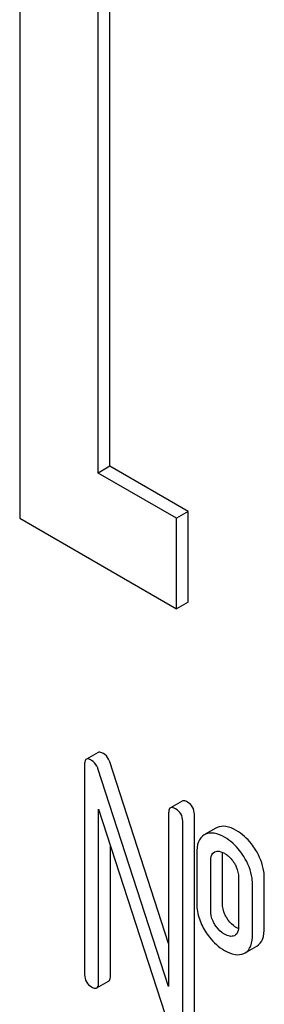
# Model space of a CAD drawing. Units: millimetres. Extents: x 0 to 8400, y -6 to 5940.
# Drawn here: x 5756 to 5760, y 2576 to 2594 of the extents above; entities that cross this region are included whole.
import ezdxf

# ---------------------------------------------------------------- set-up
doc = ezdxf.new("R2010")
doc.units = ezdxf.units.MM
doc.header["$LTSCALE"] = 462
doc.layers.get('0').update_dxf_attribs({"linetype": 'CONTINUOUS'})

msp = doc.modelspace()

# ---------------------------------------------------------------- linework, layer by layer
at = {"color": 7, "linetype": 'Continuous'}
for p, q in [((5756.034, 2599.312), (5756.034, 2584.615)), ((5757.448, 2585.431), (5757.448, 2596.862)), ((5757.661, 2585.554), (5757.661, 2596.74)), ((5757.661, 2585.554), (5757.448, 2585.431)), ((5759.075, 2584.737), (5757.661, 2585.554)), ((5758.863, 2584.615), (5757.448, 2585.431)), ((5759.075, 2584.737), (5758.863, 2584.615)), ((5759.075, 2583.104), (5759.075, 2584.737)), ((5756.034, 2584.615), (5758.863, 2582.982)), ((5758.863, 2582.982), (5758.863, 2584.615)), ((5759.075, 2583.104), (5758.863, 2582.982)), ((5757.449, 2580.392), (5757.237, 2580.27)), ((5757.206, 2580.178), (5757.206, 2576.385)), ((5758.722, 2576.947), (5757.658, 2580.223)), ((5758.722, 2576.172), (5757.446, 2580.101)), ((5758.966, 2579.517), (5758.754, 2579.394)), ((5757.458, 2579.37), (5758.735, 2575.441)), ((5757.458, 2576.239), (5757.458, 2579.37)), ((5758.722, 2579.303), (5758.722, 2576.172)), ((5759.187, 2575.486), (5759.187, 2579.279)), ((5758.975, 2575.363), (5758.975, 2579.157)), ((5759.384, 2578.918), (5759.363, 2578.907)), ((5759.575, 2579.03), (5759.383, 2578.919)), ((5759.596, 2579.041), (5759.575, 2579.03)), ((5757.671, 2576.361), (5757.671, 2578.717)), ((5759.228, 2578.573), (5759.228, 2577.698)), ((5759.547, 2578.596), (5759.558, 2578.602)), ((5759.692, 2577.674), (5759.692, 2578.55)), ((5759.48, 2577.552), (5759.48, 2578.427)), ((5759.983, 2578.137), (5759.983, 2577.262)), ((5760.236, 2577.116), (5760.236, 2577.991)), ((5760.448, 2577.238), (5760.448, 2578.114)), ((5759.916, 2577.094), (5759.907, 2577.089)), ((5760.08, 2576.768), (5760.1, 2576.778)), ((5760.1, 2576.778), (5760.312, 2576.901)), ((5757.427, 2576.147), (5757.639, 2576.27))]:
    msp.add_line(p, q, dxfattribs=at)
msp.add_arc((5759.863, 2577.187), 0.108, 299.9774, 308.886, dxfattribs=at)
for points, knots in [([(5757.544, 2580.374), (5757.535, 2580.379), (5757.507, 2580.394), (5757.468, 2580.403), (5757.449, 2580.392)], [0, 0, 0, 0, 0.339153, 1, 1, 1, 1]), ([(5757.658, 2580.223), (5757.653, 2580.24), (5757.629, 2580.299), (5757.584, 2580.351), (5757.544, 2580.374)], [0, 0, 0, 0, 0.272874, 1, 1, 1, 1]), ([(5757.237, 2580.27), (5757.232, 2580.267), (5757.207, 2580.243), (5757.206, 2580.205), (5757.206, 2580.178)], [0, 0, 0, 0, 0.188256, 1, 1, 1, 1]), ([(5757.332, 2580.251), (5757.322, 2580.257), (5757.294, 2580.272), (5757.256, 2580.281), (5757.237, 2580.27)], [0, 0, 0, 0, 0.339153, 1, 1, 1, 1]), ([(5757.446, 2580.101), (5757.44, 2580.117), (5757.417, 2580.176), (5757.372, 2580.228), (5757.332, 2580.251)], [0, 0, 0, 0, 0.272874, 1, 1, 1, 1]), ([(5759.061, 2579.498), (5759.051, 2579.504), (5759.023, 2579.519), (5758.984, 2579.528), (5758.966, 2579.517)], [0, 0, 0, 0, 0.339153, 1, 1, 1, 1]), ([(5759.187, 2579.279), (5759.187, 2579.323), (5759.167, 2579.414), (5759.099, 2579.476), (5759.061, 2579.498)], [0, 0, 0, 0, 0.500001, 1, 1, 1, 1]), ([(5758.754, 2579.394), (5758.748, 2579.391), (5758.724, 2579.367), (5758.722, 2579.33), (5758.722, 2579.303)], [0, 0, 0, 0, 0.188256, 1, 1, 1, 1]), ([(5758.848, 2579.376), (5758.839, 2579.381), (5758.811, 2579.396), (5758.772, 2579.405), (5758.754, 2579.394)], [0, 0, 0, 0, 0.339153, 1, 1, 1, 1]), ([(5758.975, 2579.157), (5758.975, 2579.201), (5758.955, 2579.292), (5758.886, 2579.354), (5758.848, 2579.376)], [0, 0, 0, 0, 0.500001, 1, 1, 1, 1]), ([(5759.943, 2578.986), (5759.884, 2579.02), (5759.772, 2579.072), (5759.644, 2579.062), (5759.596, 2579.041)], [0, 0, 0, 0, 0.561503, 1, 1, 1, 1]), ([(5759.363, 2578.907), (5759.317, 2578.881), (5759.236, 2578.772), (5759.228, 2578.644), (5759.228, 2578.573)], [0, 0, 0, 0, 0.429388, 1, 1, 1, 1]), ([(5759.73, 2578.864), (5759.672, 2578.898), (5759.56, 2578.949), (5759.432, 2578.94), (5759.384, 2578.918)], [0, 0, 0, 0, 0.561503, 1, 1, 1, 1]), ([(5760.29, 2578.638), (5760.267, 2578.675), (5760.173, 2578.811), (5760.047, 2578.926), (5759.943, 2578.986)], [0, 0, 0, 0, 0.265433, 1, 1, 1, 1]), ([(5760.078, 2578.516), (5760.055, 2578.553), (5759.961, 2578.688), (5759.835, 2578.803), (5759.73, 2578.864)], [0, 0, 0, 0, 0.265433, 1, 1, 1, 1]), ([(5759.48, 2578.427), (5759.48, 2578.446), (5759.482, 2578.506), (5759.509, 2578.574), (5759.547, 2578.596)], [0, 0, 0, 0, 0.295497, 1, 1, 1, 1]), ([(5759.558, 2578.602), (5759.57, 2578.607), (5759.629, 2578.622), (5759.69, 2578.598), (5759.73, 2578.575)], [0, 0, 0, 0, 0.219468, 1, 1, 1, 1]), ([(5759.73, 2578.575), (5759.747, 2578.565), (5759.817, 2578.518), (5759.872, 2578.451), (5759.907, 2578.396)], [0, 0, 0, 0, 0.229177, 1, 1, 1, 1]), ([(5760.448, 2578.114), (5760.448, 2578.159), (5760.435, 2578.343), (5760.364, 2578.52), (5760.29, 2578.638)], [0, 0, 0, 0, 0.244848, 1, 1, 1, 1]), ([(5759.907, 2578.396), (5759.92, 2578.376), (5759.964, 2578.296), (5759.983, 2578.203), (5759.983, 2578.137)], [0, 0, 0, 0, 0.269215, 1, 1, 1, 1]), ([(5760.236, 2577.991), (5760.236, 2578.036), (5760.223, 2578.22), (5760.152, 2578.398), (5760.078, 2578.516)], [0, 0, 0, 0, 0.244848, 1, 1, 1, 1]), ([(5759.228, 2577.698), (5759.228, 2577.606), (5759.253, 2577.419), (5759.333, 2577.249), (5759.383, 2577.169)], [0, 0, 0, 0, 0.492766, 1, 1, 1, 1]), ([(5759.77, 2577.41), (5759.757, 2577.43), (5759.713, 2577.512), (5759.692, 2577.606), (5759.692, 2577.674)], [0, 0, 0, 0, 0.25968, 1, 1, 1, 1]), ([(5759.558, 2577.287), (5759.544, 2577.308), (5759.5, 2577.39), (5759.48, 2577.484), (5759.48, 2577.552)], [0, 0, 0, 0, 0.269161, 1, 1, 1, 1]), ([(5759.73, 2577.116), (5759.714, 2577.125), (5759.646, 2577.17), (5759.591, 2577.234), (5759.558, 2577.287)], [0, 0, 0, 0, 0.229401, 1, 1, 1, 1]), ([(5759.943, 2577.238), (5759.925, 2577.248), (5759.857, 2577.293), (5759.802, 2577.357), (5759.77, 2577.41)], [0, 0, 0, 0, 0.241732, 1, 1, 1, 1]), ([(5759.383, 2577.169), (5759.406, 2577.132), (5759.5, 2576.997), (5759.626, 2576.884), (5759.73, 2576.824)], [0, 0, 0, 0, 0.265567, 1, 1, 1, 1]), ([(5759.907, 2577.089), (5759.882, 2577.078), (5759.817, 2577.072), (5759.76, 2577.099), (5759.73, 2577.116)], [0, 0, 0, 0, 0.44844, 1, 1, 1, 1]), ([(5759.983, 2577.262), (5759.983, 2577.245), (5759.981, 2577.19), (5759.961, 2577.129), (5759.93, 2577.104)], [0, 0, 0, 0, 0.289737, 1, 1, 1, 1]), ([(5760.1, 2576.778), (5760.146, 2576.805), (5760.227, 2576.915), (5760.236, 2577.043), (5760.236, 2577.116)], [0, 0, 0, 0, 0.423173, 1, 1, 1, 1]), ([(5760.312, 2576.901), (5760.358, 2576.927), (5760.439, 2577.037), (5760.448, 2577.166), (5760.448, 2577.238)], [0, 0, 0, 0, 0.423173, 1, 1, 1, 1]), ([(5759.73, 2576.824), (5759.789, 2576.79), (5759.902, 2576.737), (5760.031, 2576.746), (5760.08, 2576.768)], [0, 0, 0, 0, 0.558936, 1, 1, 1, 1]), ([(5757.206, 2576.385), (5757.206, 2576.341), (5757.224, 2576.249), (5757.294, 2576.188), (5757.332, 2576.166)], [0, 0, 0, 0, 0.500002, 1, 1, 1, 1]), ([(5757.427, 2576.147), (5757.432, 2576.15), (5757.457, 2576.174), (5757.458, 2576.212), (5757.458, 2576.239)], [0, 0, 0, 0, 0.186091, 1, 1, 1, 1]), ([(5757.639, 2576.27), (5757.645, 2576.273), (5757.669, 2576.297), (5757.671, 2576.334), (5757.671, 2576.361)], [0, 0, 0, 0, 0.186091, 1, 1, 1, 1]), ([(5757.332, 2576.166), (5757.342, 2576.16), (5757.37, 2576.145), (5757.408, 2576.136), (5757.427, 2576.147)], [0, 0, 0, 0, 0.335828, 1, 1, 1, 1])]:
    msp.add_open_spline(points, degree=3, knots=knots, dxfattribs=at)
for points in [[(5759.692, 2578.55), (5759.692, 2578.564), (5759.693, 2578.579), (5759.694, 2578.593)], [(5759.981, 2577.219), (5759.968, 2577.224), (5759.955, 2577.231), (5759.943, 2577.238)]]:
    msp.add_open_spline(points, degree=3, dxfattribs=at)

doc.saveas('drawing.dxf')
